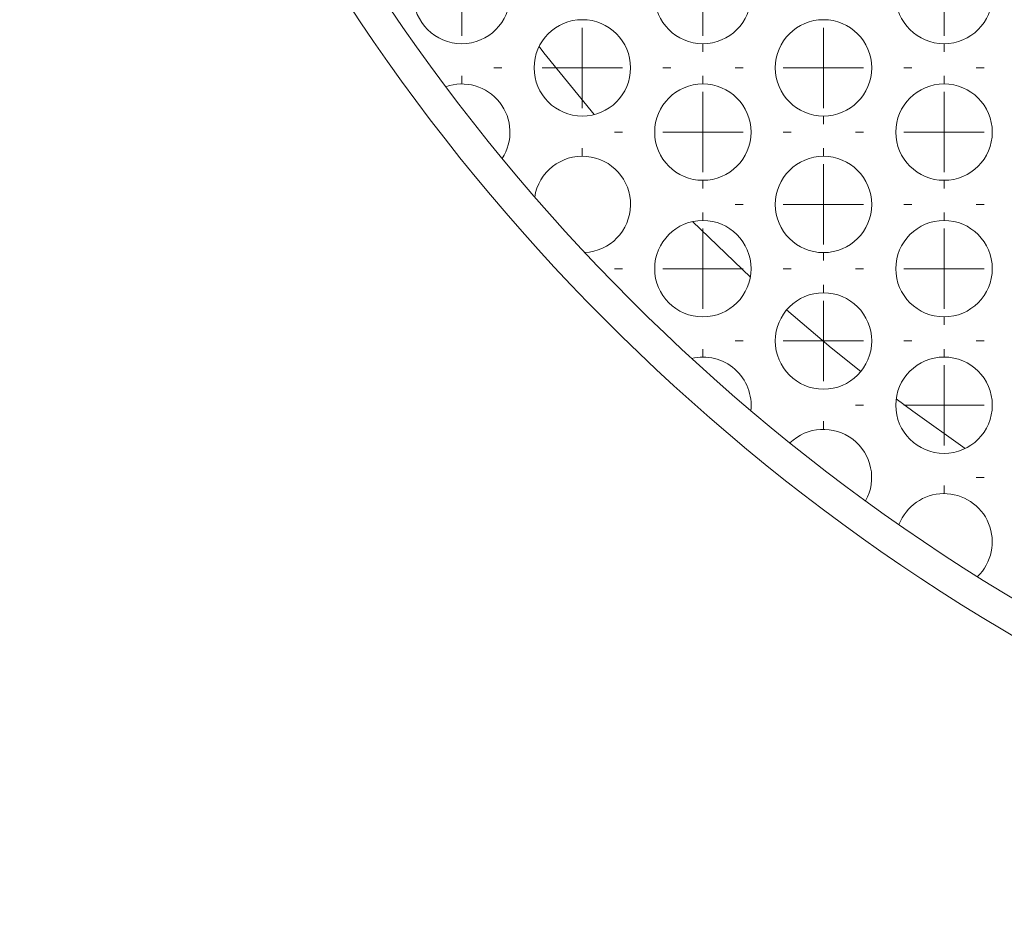
# Model space of a CAD drawing. Units: millimetres. Extents: x 142.7 to 171.9, y 164 to 199.
# Drawn here: x 144.8 to 150.9, y 169 to 174.6 of the extents above; entities that cross this region are included whole.
import ezdxf

# ---------------------------------------------------------------- set-up
doc = ezdxf.new("R2010")
doc.units = ezdxf.units.MM

# ---------------------------------------------------------------- blocks, each defined once
blk = doc.blocks.new('SW_CENTERMARKSYMBOL_599')
at = {"color": 0, "linetype": 'Continuous', "lineweight": 0}
for p, q in [((0, 0.5), (0, 0.55)), ((0, 0), (0, 0.25)), ((-0.5, 0), (-0.55, 0)), ((0, 0), (-0.25, 0)), ((0, 0), (0, -0.25)), ((0, 0), (0.25, 0)), ((0.5, 0), (0.55, 0)), ((0, -0.5), (0, -0.55))]:
    blk.add_line(p, q, dxfattribs=at)
blk = doc.blocks.new('SW_CENTERMARKSYMBOL_600')
at = {"color": 0, "linetype": 'Continuous', "lineweight": 0}
for p, q in [((0, 0.5), (0, 0.55)), ((0, 0), (0, 0.25)), ((-0.5, 0), (-0.55, 0)), ((0, 0), (-0.25, 0)), ((0, 0), (0, -0.25)), ((0, 0), (0.25, 0)), ((0.5, 0), (0.55, 0)), ((0, -0.5), (0, -0.55))]:
    blk.add_line(p, q, dxfattribs=at)
blk = doc.blocks.new('SW_CENTERMARKSYMBOL_601')
at = {"color": 0, "linetype": 'Continuous', "lineweight": 0}
for p, q in [((0, 0.5), (0, 0.55)), ((0, 0), (0, 0.25)), ((-0.5, 0), (-0.55, 0)), ((0, 0), (-0.25, 0)), ((0, 0), (0, -0.25)), ((0, 0), (0.25, 0)), ((0.5, 0), (0.55, 0)), ((0, -0.5), (0, -0.55))]:
    blk.add_line(p, q, dxfattribs=at)
blk = doc.blocks.new('SW_CENTERMARKSYMBOL_602')
at = {"color": 0, "linetype": 'Continuous', "lineweight": 0}
for p, q in [((0, 0.5), (0, 0.55)), ((0, 0), (0, 0.25)), ((-0.5, 0), (-0.55, 0)), ((0, 0), (-0.25, 0)), ((0, 0), (0, -0.25)), ((0, 0), (0.25, 0)), ((0.5, 0), (0.55, 0)), ((0, -0.5), (0, -0.55))]:
    blk.add_line(p, q, dxfattribs=at)
blk = doc.blocks.new('SW_CENTERMARKSYMBOL_603')
at = {"color": 0, "linetype": 'Continuous', "lineweight": 0}
for p, q in [((0, 0.5), (0, 0.55)), ((0, 0), (0, 0.25)), ((-0.5, 0), (-0.55, 0)), ((0, 0), (-0.25, 0)), ((0, 0), (0, -0.25)), ((0, 0), (0.25, 0)), ((0.5, 0), (0.55, 0)), ((0, -0.5), (0, -0.55))]:
    blk.add_line(p, q, dxfattribs=at)
blk = doc.blocks.new('SW_CENTERMARKSYMBOL_604')
at = {"color": 0, "linetype": 'Continuous', "lineweight": 0}
for p, q in [((0, 0.5), (0, 0.55)), ((0, 0), (0, 0.25)), ((-0.5, 0), (-0.55, 0)), ((0, 0), (-0.25, 0)), ((0, 0), (0, -0.25)), ((0, 0), (0.25, 0)), ((0.5, 0), (0.55, 0)), ((0, -0.5), (0, -0.55))]:
    blk.add_line(p, q, dxfattribs=at)
blk = doc.blocks.new('SW_CENTERMARKSYMBOL_624')
at = {"color": 0, "linetype": 'Continuous', "lineweight": 0}
for p, q in [((0, 0.5), (0, 0.55)), ((0, 0), (0, 0.25)), ((-0.5, 0), (-0.55, 0)), ((0, 0), (-0.25, 0)), ((0, 0), (0, -0.25)), ((0, 0), (0.25, 0)), ((0.5, 0), (0.55, 0)), ((0, -0.5), (0, -0.55))]:
    blk.add_line(p, q, dxfattribs=at)
blk = doc.blocks.new('SW_CENTERMARKSYMBOL_625')
at = {"color": 0, "linetype": 'Continuous', "lineweight": 0}
for p, q in [((0, 0.5), (0, 0.55)), ((0, 0), (0, 0.25)), ((-0.5, 0), (-0.55, 0)), ((0, 0), (-0.25, 0)), ((0, 0), (0, -0.25)), ((0, 0), (0.25, 0)), ((0.5, 0), (0.55, 0)), ((0, -0.5), (0, -0.55))]:
    blk.add_line(p, q, dxfattribs=at)
blk = doc.blocks.new('SW_CENTERMARKSYMBOL_626')
at = {"color": 0, "linetype": 'Continuous', "lineweight": 0}
for p, q in [((0, 0.5), (0, 0.55)), ((0, 0), (0, 0.25)), ((-0.5, 0), (-0.55, 0)), ((0, 0), (-0.25, 0)), ((0, 0), (0, -0.25)), ((0, 0), (0.25, 0)), ((0.5, 0), (0.55, 0)), ((0, -0.5), (0, -0.55))]:
    blk.add_line(p, q, dxfattribs=at)
blk = doc.blocks.new('SW_CENTERMARKSYMBOL_627')
at = {"color": 0, "linetype": 'Continuous', "lineweight": 0}
for p, q in [((0, 0.5), (0, 0.55)), ((0, 0), (0, 0.25)), ((-0.5, 0), (-0.55, 0)), ((0, 0), (-0.25, 0)), ((0, 0), (0, -0.25)), ((0, 0), (0.25, 0)), ((0.5, 0), (0.55, 0)), ((0, -0.5), (0, -0.55))]:
    blk.add_line(p, q, dxfattribs=at)
blk = doc.blocks.new('SW_CENTERMARKSYMBOL_647')
at = {"color": 0, "linetype": 'Continuous', "lineweight": 0}
for p, q in [((0, 0.5), (0, 0.55)), ((0, 0), (0, 0.25)), ((-0.5, 0), (-0.55, 0)), ((0, 0), (-0.25, 0)), ((0, 0), (0, -0.25)), ((0, 0), (0.25, 0)), ((0.5, 0), (0.55, 0)), ((0, -0.5), (0, -0.55))]:
    blk.add_line(p, q, dxfattribs=at)
blk = doc.blocks.new('SW_CENTERMARKSYMBOL_648')
at = {"color": 0, "linetype": 'Continuous', "lineweight": 0}
for p, q in [((0, 0.5), (0, 0.55)), ((0, 0), (0, 0.25)), ((-0.5, 0), (-0.55, 0)), ((0, 0), (-0.25, 0)), ((0, 0), (0, -0.25)), ((0, 0), (0.25, 0)), ((0.5, 0), (0.55, 0)), ((0, -0.5), (0, -0.55))]:
    blk.add_line(p, q, dxfattribs=at)
blk = doc.blocks.new('SW_CENTERMARKSYMBOL_649')
at = {"color": 0, "linetype": 'Continuous', "lineweight": 0}
for p, q in [((0, 0.5), (0, 0.55)), ((0, 0), (0, 0.25)), ((-0.5, 0), (-0.55, 0)), ((0, 0), (-0.25, 0)), ((0, 0), (0, -0.25)), ((0, 0), (0.25, 0)), ((0.5, 0), (0.55, 0)), ((0, -0.5), (0, -0.55))]:
    blk.add_line(p, q, dxfattribs=at)
blk = doc.blocks.new('SW_CENTERMARKSYMBOL_650')
at = {"color": 0, "linetype": 'Continuous', "lineweight": 0}
for p, q in [((0, 0.5), (0, 0.55)), ((0, 0), (0, 0.25)), ((-0.5, 0), (-0.55, 0)), ((0, 0), (-0.25, 0)), ((0, 0), (0, -0.25)), ((0, 0), (0.25, 0)), ((0.5, 0), (0.55, 0)), ((0, -0.5), (0, -0.55))]:
    blk.add_line(p, q, dxfattribs=at)
blk = doc.blocks.new('SW_CENTERMARKSYMBOL_668')
at = {"color": 0, "linetype": 'Continuous', "lineweight": 0}
for p, q in [((0, 0.5), (0, 0.55)), ((0, 0), (0, 0.25)), ((-0.5, 0), (-0.55, 0)), ((0, 0), (-0.25, 0)), ((0, 0), (0, -0.25)), ((0, 0), (0.25, 0)), ((0.5, 0), (0.55, 0)), ((0, -0.5), (0, -0.55))]:
    blk.add_line(p, q, dxfattribs=at)
blk = doc.blocks.new('SW_CENTERMARKSYMBOL_669')
at = {"color": 0, "linetype": 'Continuous', "lineweight": 0}
for p, q in [((0, 0.5), (0, 0.55)), ((0, 0), (0, 0.25)), ((-0.5, 0), (-0.55, 0)), ((0, 0), (-0.25, 0)), ((0, 0), (0, -0.25)), ((0, 0), (0.25, 0)), ((0.5, 0), (0.55, 0)), ((0, -0.5), (0, -0.55))]:
    blk.add_line(p, q, dxfattribs=at)
blk = doc.blocks.new('S741')
at = {"color": 7, "linetype": 'Continuous', "lineweight": 15}
blk.add_line((149.3699, 172.9914), (149.0108, 173.3381), dxfattribs=at)
at = {"color": 7, "linetype": 'Continuous', "lineweight": 15, "flags": 128}
for points in [[(148.399, 174.0043), (148.0859, 174.3894), (148.0559, 174.4281)], [(150.0564, 172.4043), (149.8732, 172.5521), (149.5953, 172.7883)], [(150.7072, 171.9258), (150.3798, 172.1578), (150.2773, 172.234)]]:
    blk.add_lwpolyline(points, dxfattribs=at)
at = {"color": 7, "linetype": 'Continuous', "lineweight": 15}
for centre in [(147.5747, 174.745), (149.0747, 174.745), (150.5747, 174.745), (148.3247, 174.295), (149.8247, 174.295), (149.0747, 173.895), (150.5747, 173.895), (149.8247, 173.445), (149.0747, 173.045), (150.5747, 173.045), (149.8247, 172.595), (150.5747, 172.195)]:
    blk.add_circle(centre, 0.3, dxfattribs=at)
for centre, radius, start, end in [((157.3247, 181.545), 12.5, 270.19779, 269.79221), ((157.3247, 181.545), 12.3, 270, 269.99), ((147.5747, 173.895), 0.3, 326.82639, 109.41016), ((148.3247, 173.445), 0.3, 272.80416, 171.17026), ((149.0747, 172.195), 0.3, 353.51765, 103.63502), ((149.8247, 171.745), 0.3, 331.03827, 134.10763), ((150.5747, 171.345), 0.3, 313.93196, 159.07767)]:
    blk.add_arc(centre, radius, start, end, dxfattribs=at)
at = {"color": 7, "linetype": 'Continuous', "lineweight": 0}
for name, p in [('SW_CENTERMARKSYMBOL_599', (147.5747, 174.745)), ('SW_CENTERMARKSYMBOL_601', (149.0747, 174.745)), ('SW_CENTERMARKSYMBOL_603', (150.5747, 174.745)), ('SW_CENTERMARKSYMBOL_600', (148.3247, 174.295)), ('SW_CENTERMARKSYMBOL_602', (149.8247, 174.295)), ('SW_CENTERMARKSYMBOL_604', (151.3247, 174.295)), ('SW_CENTERMARKSYMBOL_624', (149.0747, 173.895)), ('SW_CENTERMARKSYMBOL_626', (150.5747, 173.895)), ('SW_CENTERMARKSYMBOL_625', (149.8247, 173.445)), ('SW_CENTERMARKSYMBOL_627', (151.3247, 173.445)), ('SW_CENTERMARKSYMBOL_647', (149.0747, 173.045)), ('SW_CENTERMARKSYMBOL_649', (150.5747, 173.045)), ('SW_CENTERMARKSYMBOL_648', (149.8247, 172.595)), ('SW_CENTERMARKSYMBOL_650', (151.3247, 172.595)), ('SW_CENTERMARKSYMBOL_668', (150.5747, 172.195)), ('SW_CENTERMARKSYMBOL_669', (151.3247, 171.745))]:
    blk.add_blockref(name, p, dxfattribs=at)
blk = doc.blocks.new('S742')
blk.add_blockref('S741', (0, 0))

msp = doc.modelspace()

# ---------------------------------------------------------------- block references
msp.add_blockref('S742', (0, 0))

doc.saveas('drawing.dxf')
